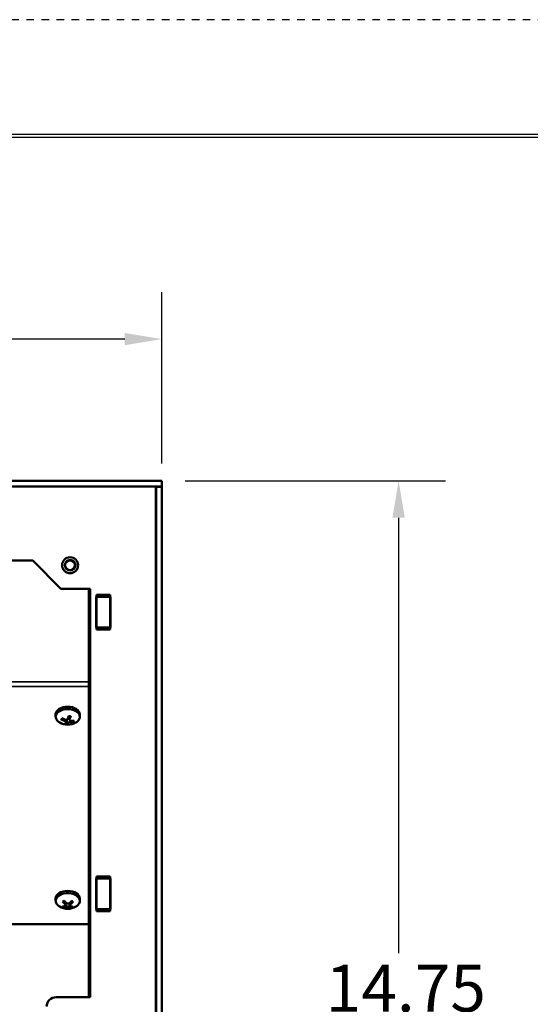
# Model space of a CAD drawing. Units: inches. Extents: x 0.1 to 84.9, y 0.1 to 54.9.
# Drawn here: x 25 to 31.7, y 41.8 to 54.9 of the extents above; entities that cross this region are included whole.
import ezdxf

# ---------------------------------------------------------------- set-up
doc = ezdxf.new("R2010")
doc.units = ezdxf.units.IN
doc.header["$LTSCALE"] = 5
doc.header["$MEASUREMENT"] = 0
doc.linetypes.add('HIDDEN', pattern=[0.375, 0.25, -0.125])
for name, color, linetype, lineweight in [('border', 240, 'Continuous', 25), ('Dimension (ANSI)', 7, 'Continuous', 25), ('Visible (ANSI)', 7, 'Continuous', 50), ('Visible Narrow (ANSI)', 7, 'Continuous', 35)]:
    doc.layers.add(name, color=color, linetype=linetype, lineweight=lineweight)
doc.styles.add('DIM Text (ANSI)', font='tahoma.ttf')

msp = doc.modelspace()

# ---------------------------------------------------------------- linework, layer by layer
at = {"layer": 'border', "color": 7, "linetype": 'HIDDEN', "ltscale": 0.052468}
msp.add_line((84.95, 54.95), (0.05, 54.95), dxfattribs=at)
at = {"layer": 'border', "color": 7, "linetype": 'Continuous'}
for p, q in [((83.444, 53.42), (1.569, 53.42)), ((1.619, 53.387), (83.387, 53.387))]:
    msp.add_line(p, q, dxfattribs=at)
at = {"layer": 'Dimension (ANSI)'}
for p, q in [((26.849, 49.042), (26.849, 51.323)), ((26.357, 50.698), (23.15, 50.698)), ((27.162, 48.813), (30.624, 48.813)), ((29.999, 48.321), (29.999, 42.526))]:
    msp.add_line(p, q, dxfattribs=at)
for points in [[(26.357, 50.78), (26.357, 50.616), (26.849, 50.698)], [(29.917, 48.321), (30.081, 48.321), (29.999, 48.813)]]:
    msp.add_solid(points, dxfattribs=at)
at = {"layer": 'Visible (ANSI)'}
for p, q in [((14.099, 48.813), (26.849, 48.813)), ((26.849, 48.813), (26.849, 48.738)), ((14.099, 48.738), (26.849, 48.738)), ((26.766, 48.73), (26.766, 48.738)), ((26.766, 48.73), (26.774, 48.73)), ((26.849, 48.73), (26.774, 48.73)), ((26.774, 48.73), (26.774, 34.146)), ((26.849, 48.73), (26.849, 34.146)), ((22.442, 47.75), (25.133, 47.75)), ((25.133, 47.75), (25.507, 47.376)), ((25.507, 47.376), (25.899, 47.376)), ((25.88, 46.138), (25.88, 47.376)), ((25.881, 42.343), (25.881, 47.376)), ((25.899, 47.376), (25.899, 41.938)), ((25.979, 47.266), (26.166, 47.266)), ((25.979, 46.86), (25.979, 47.266)), ((25.981, 47.295), (25.981, 46.831)), ((26.164, 47.295), (25.981, 47.295)), ((26.164, 46.831), (26.164, 47.295)), ((26.166, 47.266), (26.166, 46.86)), ((26.166, 46.86), (25.979, 46.86)), ((25.981, 46.831), (26.164, 46.831)), ((25.88, 46.138), (25.88, 46.074)), ((25.88, 42.913), (25.88, 46.074)), ((25.438, 45.675), (25.438, 45.701)), ((25.576, 45.596), (25.579, 45.63)), ((25.623, 45.631), (25.617, 45.679)), ((25.76, 45.675), (25.76, 45.701)), ((25.979, 43.516), (26.166, 43.516)), ((25.979, 43.11), (25.979, 43.516)), ((25.981, 43.545), (25.981, 43.081)), ((26.164, 43.545), (25.981, 43.545)), ((26.164, 43.081), (26.164, 43.545)), ((26.166, 43.516), (26.166, 43.11)), ((25.438, 43.224), (25.438, 43.25)), ((25.569, 43.164), (25.573, 43.198)), ((25.629, 43.161), (25.626, 43.194)), ((25.76, 43.224), (25.76, 43.25)), ((26.166, 43.11), (25.979, 43.11)), ((25.981, 43.081), (26.164, 43.081)), ((25.88, 42.907), (25.88, 42.913)), ((25.88, 41.938), (25.88, 42.907)), ((25.88, 42.343), (25.881, 42.343)), ((25.881, 42.25), (25.88, 42.25)), ((25.881, 41.938), (25.881, 42.25)), ((25.899, 41.938), (25.443, 41.938))]:
    msp.add_line(p, q, dxfattribs=at)
for radius in [0.106, 0.106, 0.07, 0.065]:
    msp.add_circle((25.63, 47.688), radius, dxfattribs=at)
for centre, radius, start, end in [((25.599, 45.773), 0.209, 239.4681, 300.5319), ((25.599, 43.323), 0.209, 239.4681, 300.5319), ((25.443, 41.813), 0.125, 90, 180)]:
    msp.add_arc(centre, radius, start, end, dxfattribs=at)
for centre, major_axis, ratio, start_param, end_param in [((25.599, 45.701), (-0.161, 0), 0.642788, 3.141593, 6.283185), ((25.601, 45.777), (0.189, -0.09), 0.791926, 4.619891, 4.838022), ((25.597, 45.768), (-0.185, 0.098), 0.65793, 1.507225, 1.725356), ((25.606, 45.771), (-0.05, -0.203), 0.145998, 0.940592, 1.158723), ((25.592, 45.774), (0.035, 0.206), 0.325538, 4.065105, 4.283236), ((25.597, 45.768), (-0.195, 0.075), 0.679881, 2.063893, 2.282024), ((25.606, 45.771), (-0.063, -0.2), 0.213493, 0.316165, 0.534296), ((25.592, 45.774), (-0.022, -0.208), 0.258043, 0.269324, 0.487455), ((25.602, 45.777), (0.174, -0.115), 0.769975, 5.363156, 5.581287), ((25.599, 43.25), (-0.161, 0), 0.642788, 3.141593, 6.283185), ((25.604, 43.318), (-0.136, -0.159), 0.525018, 0.516714, 0.734845), ((25.604, 43.325), (0.103, -0.182), 0.602595, 5.015404, 5.233535), ((25.594, 43.325), (0.098, 0.185), 0.588587, 3.5354, 3.753531), ((25.594, 43.319), (-0.112, 0.177), 0.438708, 1.8461, 2.064231), ((25.605, 43.325), (0.087, -0.19), 0.550754, 5.699004, 5.917135), ((25.605, 43.319), (-0.122, -0.17), 0.476542, 1.10975, 1.327881), ((25.594, 43.319), (-0.126, 0.167), 0.49055, 2.444169, 2.6623), ((25.594, 43.326), (0.114, 0.175), 0.637063, 4.22521, 4.443341)]:
    msp.add_ellipse(centre, major_axis=major_axis, ratio=ratio, start_param=start_param, end_param=end_param, dxfattribs=at)
for points, knots in [([(25.493, 45.593), (25.486, 45.596), (25.48, 45.601), (25.469, 45.61), (25.464, 45.615), (25.455, 45.626), (25.451, 45.631), (25.445, 45.643), (25.442, 45.649), (25.439, 45.662), (25.438, 45.668), (25.438, 45.675)], [1.9987889, 1.9987889, 1.9987889, 1.9987889, 2.1644618, 2.1644618, 2.3301346, 2.3301346, 2.4958075, 2.4958075, 2.6614803, 2.6614803, 2.8271532, 2.8271532, 2.8271532, 2.8271532]), ([(25.52, 45.638), (25.52, 45.637), (25.519, 45.637), (25.519, 45.636), (25.518, 45.636), (25.516, 45.636), (25.516, 45.636), (25.514, 45.636), (25.513, 45.636), (25.513, 45.636), (25.513, 45.637), (25.512, 45.637)], [0.05202718, 0.05202718, 0.05202718, 0.05202718, 0.0566307, 0.0566307, 0.06227422, 0.06227422, 0.06795105, 0.06795105, 0.07363269, 0.07363269, 0.07424655, 0.07424655, 0.07424655, 0.07424655]), ([(25.554, 45.617), (25.557, 45.616), (25.561, 45.614), (25.567, 45.611), (25.57, 45.608), (25.574, 45.604), (25.575, 45.602), (25.576, 45.597), (25.576, 45.595), (25.574, 45.593), (25.574, 45.593), (25.574, 45.592)], [-0.4768956, -0.4768956, -0.4768956, -0.4768956, -0.4481647, -0.4481647, -0.4194338, -0.4194338, -0.3908509, -0.3908509, -0.3622679, -0.3622679, -0.3551651, -0.3551651, -0.3551651, -0.3551651]), ([(25.601, 45.646), (25.6, 45.643), (25.598, 45.64), (25.593, 45.635), (25.59, 45.633), (25.583, 45.631), (25.58, 45.63), (25.572, 45.63), (25.568, 45.631), (25.563, 45.632), (25.562, 45.632), (25.561, 45.633)], [-0.4768956, -0.4768956, -0.4768956, -0.4768956, -0.4481647, -0.4481647, -0.4194338, -0.4194338, -0.3908509, -0.3908509, -0.3622679, -0.3622679, -0.3551651, -0.3551651, -0.3551651, -0.3551651]), ([(25.611, 45.674), (25.613, 45.675), (25.615, 45.675), (25.617, 45.675), (25.618, 45.675), (25.618, 45.675)], [-0.08309124, -0.08309124, -0.08309124, -0.08309124, -0.06568252, -0.06568252, -0.06335243, -0.06335243, -0.06335243, -0.06335243]), ([(25.612, 45.68), (25.614, 45.68), (25.615, 45.679), (25.619, 45.679), (25.62, 45.679), (25.624, 45.678), (25.625, 45.678), (25.628, 45.677), (25.63, 45.677), (25.633, 45.676), (25.635, 45.675), (25.636, 45.675)], [4.5615741, 4.5615741, 4.5615741, 4.5615741, 4.6177636, 4.6177636, 4.6808782, 4.6808782, 4.7439929, 4.7439929, 4.8071076, 4.8071076, 4.8702223, 4.8702223, 4.8702223, 4.8702223]), ([(25.645, 45.615), (25.641, 45.615), (25.637, 45.616), (25.631, 45.618), (25.629, 45.62), (25.625, 45.624), (25.624, 45.627), (25.622, 45.633), (25.623, 45.636), (25.624, 45.639), (25.624, 45.64), (25.624, 45.641)], [-0.4768956, -0.4768956, -0.4768956, -0.4768956, -0.4481647, -0.4481647, -0.4194338, -0.4194338, -0.3908509, -0.3908509, -0.3622679, -0.3622679, -0.3551651, -0.3551651, -0.3551651, -0.3551651]), ([(25.639, 45.678), (25.639, 45.678), (25.639, 45.678), (25.638, 45.677), (25.638, 45.676), (25.637, 45.675), (25.637, 45.675), (25.637, 45.675), (25.636, 45.675), (25.636, 45.675)], [0.01644101, 0.01644101, 0.01644101, 0.01644101, 0.01705487, 0.01705487, 0.0227365, 0.0227365, 0.02841333, 0.02841333, 0.03360357, 0.03360357, 0.03360357, 0.03360357]), ([(25.76, 45.675), (25.76, 45.668), (25.759, 45.662), (25.756, 45.649), (25.754, 45.643), (25.747, 45.631), (25.743, 45.626), (25.735, 45.615), (25.729, 45.61), (25.718, 45.601), (25.712, 45.596), (25.706, 45.593)], [5.9687458, 5.9687458, 5.9687458, 5.9687458, 6.1344187, 6.1344187, 6.3000915, 6.3000915, 6.4657644, 6.4657644, 6.6314372, 6.6314372, 6.7971101, 6.7971101, 6.7971101, 6.7971101]), ([(25.587, 45.579), (25.587, 45.578), (25.587, 45.577), (25.586, 45.576), (25.586, 45.575), (25.586, 45.574), (25.586, 45.573), (25.585, 45.572), (25.585, 45.572), (25.585, 45.572), (25.585, 45.572), (25.585, 45.572)], [0.05202718, 0.05202718, 0.05202718, 0.05202718, 0.0566307, 0.0566307, 0.06227422, 0.06227422, 0.06795105, 0.06795105, 0.07363269, 0.07363269, 0.07424655, 0.07424655, 0.07424655, 0.07424655]), ([(25.597, 45.587), (25.599, 45.589), (25.6, 45.591), (25.605, 45.594), (25.608, 45.595), (25.615, 45.598), (25.619, 45.599), (25.627, 45.6), (25.631, 45.6), (25.635, 45.6), (25.636, 45.6), (25.637, 45.6)], [-0.4768956, -0.4768956, -0.4768956, -0.4768956, -0.4481647, -0.4481647, -0.4194338, -0.4194338, -0.3908509, -0.3908509, -0.3622679, -0.3622679, -0.3551651, -0.3551651, -0.3551651, -0.3551651]), ([(25.678, 45.602), (25.678, 45.602), (25.678, 45.602), (25.677, 45.602), (25.676, 45.602), (25.675, 45.602), (25.674, 45.603), (25.673, 45.603), (25.672, 45.604), (25.671, 45.605), (25.671, 45.606), (25.67, 45.606)], [0.01644101, 0.01644101, 0.01644101, 0.01644101, 0.01705487, 0.01705487, 0.0227365, 0.0227365, 0.02841333, 0.02841333, 0.03405686, 0.03405686, 0.03866038, 0.03866038, 0.03866038, 0.03866038]), ([(25.493, 43.142), (25.486, 43.146), (25.48, 43.15), (25.469, 43.16), (25.464, 43.165), (25.455, 43.175), (25.451, 43.181), (25.445, 43.193), (25.442, 43.199), (25.439, 43.211), (25.438, 43.218), (25.438, 43.224)], [3.0650874, 3.0650874, 3.0650874, 3.0650874, 3.2307603, 3.2307603, 3.3964331, 3.3964331, 3.562106, 3.562106, 3.7277789, 3.7277789, 3.8934517, 3.8934517, 3.8934517, 3.8934517]), ([(25.536, 43.21), (25.535, 43.21), (25.535, 43.21), (25.535, 43.21), (25.534, 43.21), (25.533, 43.21), (25.533, 43.21), (25.531, 43.211), (25.531, 43.211), (25.53, 43.212), (25.53, 43.212), (25.53, 43.212)], [0.05441039, 0.05441039, 0.05441039, 0.05441039, 0.0566307, 0.0566307, 0.06227422, 0.06227422, 0.06795105, 0.06795105, 0.07363269, 0.07363269, 0.07424655, 0.07424655, 0.07424655, 0.07424655]), ([(25.536, 43.21), (25.537, 43.211), (25.538, 43.212), (25.54, 43.214), (25.541, 43.214), (25.543, 43.216), (25.545, 43.217), (25.547, 43.218), (25.548, 43.219), (25.551, 43.22), (25.551, 43.22), (25.552, 43.22)], [4.5544465, 4.5544465, 4.5544465, 4.5544465, 4.6176114, 4.6176114, 4.6807764, 4.6807764, 4.7439414, 4.7439414, 4.8071064, 4.8071064, 4.8446863, 4.8446863, 4.8446863, 4.8446863]), ([(25.55, 43.139), (25.55, 43.138), (25.55, 43.137), (25.549, 43.136), (25.549, 43.135), (25.548, 43.134), (25.547, 43.134), (25.546, 43.133), (25.545, 43.133), (25.545, 43.133), (25.545, 43.133), (25.545, 43.133)], [0.05202718, 0.05202718, 0.05202718, 0.05202718, 0.0566307, 0.0566307, 0.06227422, 0.06227422, 0.06795105, 0.06795105, 0.07363269, 0.07363269, 0.07424655, 0.07424655, 0.07424655, 0.07424655]), ([(25.56, 43.181), (25.563, 43.179), (25.565, 43.176), (25.568, 43.171), (25.569, 43.168), (25.569, 43.163), (25.568, 43.161), (25.566, 43.156), (25.563, 43.155), (25.56, 43.153), (25.56, 43.153), (25.559, 43.153)], [-0.4768956, -0.4768956, -0.4768956, -0.4768956, -0.4481647, -0.4481647, -0.4194338, -0.4194338, -0.3908509, -0.3908509, -0.3622679, -0.3622679, -0.3551651, -0.3551651, -0.3551651, -0.3551651]), ([(25.576, 43.141), (25.578, 43.142), (25.582, 43.143), (25.589, 43.144), (25.593, 43.145), (25.601, 43.145), (25.605, 43.144), (25.612, 43.143), (25.615, 43.142), (25.619, 43.141), (25.619, 43.14), (25.62, 43.14)], [-0.4768956, -0.4768956, -0.4768956, -0.4768956, -0.4481647, -0.4481647, -0.4194338, -0.4194338, -0.3908509, -0.3908509, -0.3622679, -0.3622679, -0.3551651, -0.3551651, -0.3551651, -0.3551651]), ([(25.623, 43.191), (25.62, 43.189), (25.617, 43.187), (25.609, 43.184), (25.605, 43.183), (25.598, 43.183), (25.594, 43.184), (25.586, 43.186), (25.583, 43.188), (25.58, 43.191), (25.579, 43.191), (25.578, 43.192)], [-0.4768956, -0.4768956, -0.4768956, -0.4768956, -0.4481647, -0.4481647, -0.4194338, -0.4194338, -0.3908509, -0.3908509, -0.3622679, -0.3622679, -0.3551651, -0.3551651, -0.3551651, -0.3551651]), ([(25.638, 43.151), (25.635, 43.152), (25.633, 43.154), (25.63, 43.158), (25.629, 43.16), (25.629, 43.165), (25.63, 43.167), (25.633, 43.173), (25.635, 43.175), (25.638, 43.178), (25.639, 43.179), (25.64, 43.179)], [-0.4768956, -0.4768956, -0.4768956, -0.4768956, -0.4481647, -0.4481647, -0.4194338, -0.4194338, -0.3908509, -0.3908509, -0.3622679, -0.3622679, -0.3551651, -0.3551651, -0.3551651, -0.3551651]), ([(25.649, 43.13), (25.649, 43.13), (25.649, 43.13), (25.648, 43.131), (25.648, 43.131), (25.647, 43.132), (25.646, 43.132), (25.645, 43.133), (25.645, 43.134), (25.644, 43.135), (25.644, 43.136), (25.644, 43.137)], [0.01644101, 0.01644101, 0.01644101, 0.01644101, 0.01705487, 0.01705487, 0.0227365, 0.0227365, 0.02841333, 0.02841333, 0.03405686, 0.03405686, 0.03866038, 0.03866038, 0.03866038, 0.03866038]), ([(25.651, 43.218), (25.651, 43.218), (25.652, 43.217), (25.654, 43.216), (25.655, 43.216), (25.658, 43.214), (25.659, 43.213), (25.661, 43.212), (25.662, 43.211), (25.664, 43.209), (25.665, 43.208), (25.666, 43.208)], [6.1546281, 6.1546281, 6.1546281, 6.1546281, 6.1884422, 6.1884422, 6.2516071, 6.2516071, 6.3147719, 6.3147719, 6.3779368, 6.3779368, 6.4411017, 6.4411017, 6.4411017, 6.4411017]), ([(25.672, 43.209), (25.672, 43.209), (25.672, 43.209), (25.671, 43.208), (25.67, 43.208), (25.669, 43.207), (25.668, 43.207), (25.667, 43.207), (25.667, 43.207), (25.666, 43.207), (25.666, 43.207), (25.666, 43.208)], [0.01644101, 0.01644101, 0.01644101, 0.01644101, 0.01705487, 0.01705487, 0.0227365, 0.0227365, 0.02841333, 0.02841333, 0.03405686, 0.03405686, 0.03688454, 0.03688454, 0.03688454, 0.03688454]), ([(25.76, 43.224), (25.76, 43.218), (25.759, 43.211), (25.756, 43.199), (25.754, 43.193), (25.747, 43.181), (25.743, 43.175), (25.735, 43.165), (25.729, 43.16), (25.718, 43.15), (25.712, 43.146), (25.706, 43.142)], [0.751859, 0.751859, 0.751859, 0.751859, 0.9175319, 0.9175319, 1.0832048, 1.0832048, 1.2488776, 1.2488776, 1.4145505, 1.4145505, 1.5802233, 1.5802233, 1.5802233, 1.5802233])]:
    msp.add_open_spline(points, degree=3, knots=knots, dxfattribs=at)
for points, weights in [([(25.52, 45.638), (25.524, 45.643), (25.528, 45.649)], [1.0035357342, 1.00874756878, 1.01154033503]), ([(25.587, 45.579), (25.588, 45.611), (25.589, 45.633)], [1.00353573422, 1.02314230918, 1.00851388224]), ([(25.666, 45.616), (25.668, 45.611), (25.67, 45.606)], [1.00949166653, 1.00706986269, 1.00353573421]), ([(25.55, 43.139), (25.552, 43.145), (25.553, 43.151)], [1.0035357342, 1.00759921522, 1.01019220189]), ([(25.641, 43.15), (25.642, 43.144), (25.644, 43.137)], [1.01056837853, 1.00790029481, 1.0035357342])]:
    msp.add_rational_spline(points, weights, degree=2, dxfattribs=at)
at = {"layer": 'Visible Narrow (ANSI)'}
for p, q in [((26.766, 48.73), (14.182, 48.73)), ((26.766, 34.146), (26.766, 48.73)), ((25.88, 46.138), (21.013, 46.138)), ((25.88, 46.074), (21.022, 46.074)), ((25.554, 45.617), (25.554, 45.636)), ((25.597, 45.587), (25.592, 45.635)), ((25.624, 45.641), (25.621, 45.679)), ((25.637, 45.6), (25.637, 45.616)), ((25.56, 43.181), (25.562, 43.209)), ((25.576, 43.141), (25.572, 43.19)), ((25.62, 43.14), (25.624, 43.193)), ((25.64, 43.179), (25.638, 43.205)), ((25.88, 42.913), (15.068, 42.913)), ((25.88, 42.907), (15.068, 42.907))]:
    msp.add_line(p, q, dxfattribs=at)
for centre, major_axis, start_param, end_param in [((25.599, 45.667), (-0.157, 0), 2.313228, 7.11155), ((25.599, 45.675), (0.161, 0), 0, 3.141593), ((25.599, 45.627), (-0.0879, 0), 5.818267, 6.119224), ((25.599, 45.629), (-0.08, 0), 5.87707, 6.126473), ((25.599, 45.627), (-0.0879, 0), 4.247471, 4.548428), ((25.599, 45.629), (0.08, 0), 5.811019, 6.034906), ((25.599, 45.627), (0.0879, 0), 5.818267, 6.119224), ((25.599, 45.627), (0.0879, 0), 4.247471, 4.548428), ((25.599, 45.629), (-0.08, 0), 1.14243, 1.414084), ((25.599, 43.217), (-0.157, 0), 2.313228, 7.11155), ((25.599, 43.224), (0.161, 0), 0, 3.141593), ((25.599, 43.177), (0.0879, 0), 3.742973, 4.04393), ((25.599, 43.177), (-0.0879, 0), 5.313769, 5.614727), ((25.599, 43.179), (-0.08, 0), 0.682649, 0.909586), ((25.599, 43.179), (-0.08, 0), 2.164928, 2.39502), ((25.599, 43.177), (0.0879, 0), 5.313769, 5.614727), ((25.599, 43.177), (-0.0879, 0), 3.742973, 4.04393)]:
    msp.add_ellipse(centre, major_axis=major_axis, ratio=0.642788, start_param=start_param, end_param=end_param, dxfattribs=at)

# ---------------------------------------------------------------- texts
at = {"layer": 'Dimension (ANSI)', "insert": (29.999, 42.369), "char_height": 0.625, "attachment_point": 2, "style": 'DIM Text (ANSI)'}
msp.add_mtext('\\A1; 14.75\\P[374.7]', dxfattribs=at)

doc.saveas('drawing.dxf')
